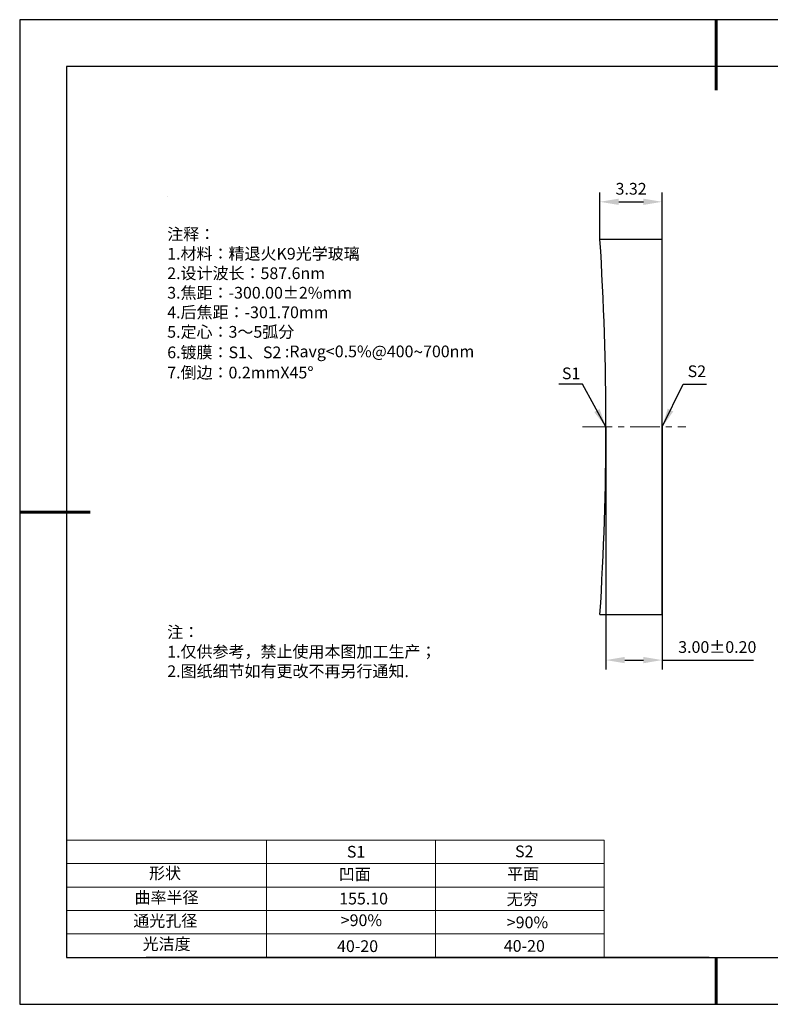
# Model space of a CAD drawing. Units: millimetres. Extents: x 0 to 297, y -2 to 208.
# Drawn here: x 0 to 160, y -2 to 208 of the extents above; entities that cross this region are included whole.
import ezdxf

# ---------------------------------------------------------------- set-up
doc = ezdxf.new("R2010")
doc.units = ezdxf.units.MM
doc.header["$PDSIZE"] = -1
doc.linetypes.add('CENTER', pattern=[10.16, 6.35, -1.27, 1.27, -1.27])
for name, color, linetype, lineweight in [('2细线层', 4, 'Continuous', 15), ('3中心线层', 1, 'CENTER', 9), ('7标注层', 4, 'Continuous', 5), ('粗实线层', 7, 'Continuous', 25)]:
    doc.layers.add(name, color=color, linetype=linetype, lineweight=lineweight)
for name, color, linetype in [('6文字层', 3, 'Continuous'), ('6文字层 @ 1', 3, 'Continuous'), ('细实线层', 7, 'Continuous')]:
    doc.layers.add(name, color=color, linetype=linetype)
doc.styles.add('TH-GBD2M', font='calibri.ttf', dxfattribs={"width": 0.8, "height": 2.5})
doc.styles.add('标准', font='txt', dxfattribs={"height": 9.59})
doc.dimstyles.new('TH-GBD2M', dxfattribs={"dimtxt": 2.5, "dimasz": 4, "dimexe": 2, "dimexo": 0, "dimgap": 1.5, "dimtad": 1, "dimzin": 1, "dimdsep": 46, "dimtxsty": 'TH-GBD2M', "dimcen": 0, "dimclrt": 3, "dimadec": 0, "dimazin": 3, "dimtfac": 1, "dimtofl": 0, "dimtmove": 0, "dimatfit": 3, "dimfxl": 1, "dimtolj": 1, "dimtzin": 0, "dimarcsym": 0})

# ---------------------------------------------------------------- blocks, each defined once
blk = doc.blocks.new('*X6')
at = {"layer": '粗实线层', "lineweight": 60}
for p, q in [((0, 105), (0, 90)), ((-148.5, 0), (-133.5, 0)), ((0, -105), (0, -95))]:
    blk.add_line(p, q, dxfattribs=at)
at = {"layer": '粗实线层'}
for p, q in [((-138.5, 95), (-138.5, -95)), ((138.5, 95), (-138.5, 95)), ((-138.5, -95), (138.5, -95))]:
    blk.add_line(p, q, dxfattribs=at)
at = {"layer": '细实线层'}
for p, q in [((148.5, 105), (-148.5, 105)), ((-148.5, 105), (-148.5, -105)), ((-148.5, -105), (148.5, -105))]:
    blk.add_line(p, q, dxfattribs=at)
blk = doc.blocks.new('*D10')
at = {"layer": '7标注层', "color": 0, "lineweight": -2, "transparency": 16777216}
for p, q in [((123.33, 161.33), (123.33, 171.35)), ((136.62, 161.33), (136.62, 171.35)), ((127.33, 169.35), (132.62, 169.35))]:
    blk.add_line(p, q, dxfattribs=at)
at = {"layer": '7标注层', "color": 0, "transparency": 16777216}
for points in [[(127.33, 170.02), (127.33, 168.69), (123.33, 169.35)], [(132.62, 170.02), (132.62, 168.69), (136.62, 169.35)]]:
    blk.add_solid(points, dxfattribs=at)
at = {"layer": 'Defpoints', "color": 0, "transparency": 16777216}
for p in [(136.62, 169.35), (123.33, 161.33), (136.62, 161.33)]:
    blk.add_point(p, dxfattribs=at)
at = {"layer": '7标注层', "color": 3, "transparency": 16777216, "insert": (129.98, 172.13), "char_height": 2.5, "attachment_point": 5, "style": 'TH-GBD2M'}
blk.add_mtext('\\A1;3.32', dxfattribs=at)
blk = doc.blocks.new('*D11')
at = {"layer": '7标注层', "color": 0, "lineweight": -2, "transparency": 16777216}
for p, q in [((124.62, 121.33), (124.62, 69.61)), ((136.62, 121.33), (136.62, 69.61)), ((128.62, 71.61), (132.62, 71.61)), ((136.62, 71.61), (156.1, 71.61))]:
    blk.add_line(p, q, dxfattribs=at)
at = {"layer": '7标注层', "color": 0, "transparency": 16777216}
for points in [[(128.62, 72.28), (128.62, 70.94), (124.62, 71.61)], [(132.62, 72.28), (132.62, 70.94), (136.62, 71.61)]]:
    blk.add_solid(points, dxfattribs=at)
at = {"layer": 'Defpoints', "color": 0, "transparency": 16777216}
for p in [(124.62, 121.33), (136.62, 121.33), (136.62, 71.61)]:
    blk.add_point(p, dxfattribs=at)
at = {"layer": '7标注层', "color": 3, "transparency": 16777216, "insert": (148.36, 74.39), "char_height": 2.5, "attachment_point": 5, "style": 'TH-GBD2M'}
blk.add_mtext('\\A1;3.00±0.20', dxfattribs=at)

msp = doc.modelspace()

# ---------------------------------------------------------------- linework, layer by layer
at = {"color": 7, "linetype": 'Continuous', "lineweight": 25}
for p, q in [((136.624, 161.332), (123.333, 161.332)), ((136.624, 81.332), (136.624, 161.332)), ((123.333, 81.332), (136.624, 81.332))]:
    msp.add_line(p, q, dxfattribs=at)
msp.add_arc((-495.776, 121.332), 620.4, 356.303317, 3.696683, dxfattribs=at)
msp.add_arc((-495.776, 121.332), 620.4, 356.303317, 3.696683, dxfattribs=at)
at = {"layer": '2细线层'}
for p, q in [((9.597, 33.194), (124.243, 33.194)), ((52.243, 33.194), (52.243, 8.194)), ((88.243, 33.194), (88.243, 8.194)), ((124.243, 33.194), (124.243, 8.194)), ((9.597, 28.194), (124.243, 28.194)), ((9.597, 23.194), (124.243, 23.194)), ((9.597, 18.194), (124.243, 18.194)), ((9.597, 13.194), (124.243, 13.194))]:
    msp.add_line(p, q, dxfattribs=at)
at = {"layer": '3中心线层'}
msp.add_line((119.624, 121.332), (141.624, 121.332), dxfattribs=at)
at = {"layer": '6文字层', "color": 0}
msp.add_line((146.597, 8.194), (26.597, 8.194), dxfattribs=at)
at = {"layer": '7标注层'}
msp.add_line((31.057, 170.495), (31.057, 170.495), dxfattribs=at)

# ---------------------------------------------------------------- block references
at = {"layer": '粗实线层'}
msp.add_blockref('*X6', (148.097, 103.194), dxfattribs=at)

# ---------------------------------------------------------------- texts
at = {"layer": '6文字层', "color": 3, "insert": (77.77, 147.589), "char_height": 2.5, "attachment_point": 5}
msp.add_mtext_dynamic_manual_height_columns('\\pxsm1,ql;{\\fSimSun|b0|i0|c134|p2;注释：\\fSimSun|b0|i0|c0|p2; \\P\\fSimSun|b0|i0|c134|p2;1.材料：精退火K9光学玻璃\\fSimSun|b0|i0|c0|p2;                                              \\P\\fSimSun|b0|i0|c134|p2;2.设计波长：587.6\\fSimSun|b0|i0|c0|p2;n\\fSimSun|b0|i0|c134|p2;m\\fSimSun|b0|i0|c0|p2;         \\P\\fSimSun|b0|i0|c134|p2;3.焦距：-300.00\\fAdobe Pi Std|b0|i0|c134|p0;\\C256;±\\fSimSun|b0|i0|c134|p2;\\C3;2%\\H0.99999x;mm\\P4.后焦距：-301.70mm\\fSimSun|b0|i0|c0|p2;     \\P\\fSimSun|b0|i0|c134|p2;5.定心：3～5弧分\\P6.镀膜：S1、S2 :Ravg<0.5%@400\\fAharoni|b0|i0|c177|p2;\\H1.0833x;\\C256;~\\fSimSun|b0|i0|c134|p2;\\H0.92311x;\\C3;700nm\\H0.99999x;\\P\\H1x;7.倒边：0.2mm\\f@SimSun|b0|i0|c0|p2;\\C256;X\\f@SimSun|b0|i0|c134|p2;45\\fAdobe Pi Std|b0|i0|c134|p0;\\H1.0833x;°}', width=93.42571, gutter_width=1, heights=[126.523], dxfattribs=at)
at = {"layer": '6文字层', "insert": (31.057, 78.823), "char_height": 2.5, "attachment_point": 1, "style": '标准'}
msp.add_mtext_dynamic_manual_height_columns('{\\fSimSun|b1|i0|c134|p2;\\C1;注：\\P\\pxqj;1.仅供参考，禁止使用本图加工生产；\\P2.图纸细节如有更改不再另行通知.}', width=119.68608, gutter_width=1, heights=[0], dxfattribs=at)
at = {"layer": '6文字层', "attachment_point": 1}
for s, width, heights, insert, char_height in [('{\\fSimSun|b0|i0|c0|p2;S1}', 24.72262, [0], (69.368, 31.984), 2.5), ('{\\fSimSun|b0|i0|c0|p2;S2}', 21.29572, [0], (105.229, 32.053), 2.5), ('{\\fSimSun|b0|i0|c134|p2;形状}', 13.96779, [0], (27.177, 27.403), 2.5), ('{\\fSimSun|b0|i0|c134|p2;凹面}', 21.8361, [0], (67.636, 27.187), 2.5), ('{\\fSimSun|b0|i0|c134|p2;平面}', 16.12894, [0], (103.527, 27.278), 2.5), ('{\\fSimSun|b0|i0|c134|p2;曲率半径}', 14.91976, [0], (24.085, 22.232), 2.5), ('\\pxt4;{\\fSimSun|b0|i0|c134|p2;无穷}', 35.36398, [5], (103.441, 21.879), 2.5), ('{\\fSimSun|b0|i0|c134|p2;通光孔径}', 15.56923, [0], (23.819, 17.258), 2.5), ('\\pxsm1,ql;{\\fSimSun|b0|i0|c134|p2;\\C3;>90%}', 25.43244, [0], (68.066, 17.378), 2.5), ('{\\fSimSun|b0|i0|c134|p2;\\C3;>90%}', 25.43244, [0], (103.477, 16.914), 2.5), ('{\\fSimSun|b0|i0|c134|p2;光洁度}', 16.39629, [0], (25.815, 12.309), 2.5), ('{\\fSimSun|b0|i0|c134|p2;\\H1.25x;40-\\H1x;20}', 19.16365, [0], (67.272, 11.848), 2), ('{\\fSimSun|b0|i0|c134|p2;\\H1.25x;40-\\H1x;20}', 19.16365, [0], (102.833, 11.893), 2)]:
    msp.add_mtext_dynamic_manual_height_columns(s, width=width, gutter_width=17.5, heights=heights, dxfattribs=dict(at, insert=insert, char_height=char_height))
at = {"layer": '6文字层 @ 1', "insert": (67.73, 21.985), "char_height": 2.5, "attachment_point": 1}
msp.add_mtext_dynamic_manual_height_columns('{\\fSimSun|b0|i0|c134|p2;\\C3;155.10}', width=7.48611, gutter_width=12.5, heights=[-2.5], dxfattribs=at)
at = {"layer": '7标注层', "color": 3, "char_height": 2.5, "attachment_point": 5, "style": 'TH-GBD2M'}
for s, insert in [('\\A1;S2', (144, 133.215)), ('\\A1;S1', (117.189, 132.758))]:
    msp.add_mtext(s, dxfattribs=dict(at, insert=insert))

# ---------------------------------------------------------------- dimensions: what is measured, and where the dimension line sits
at = {"layer": '7标注层'}
for base, p1, p2, override, picture, middle in [((136.624, 169.352), (123.333, 161.332), (136.624, 161.332), {"dimlfac": 0.25}, '*D10', (129.979, 172.133)), ((136.624, 71.608), (124.624, 121.332), (136.624, 121.332), {"dimlfac": 0.25, "dimtol": 1, "dimtp": 0.2, "dimtm": 0.2}, '*D11', (148.361, 74.389))]:
    dim = msp.add_linear_dim(base=base, p1=p1, p2=p2, dimstyle='TH-GBD2M', override=override, dxfattribs=at)
    dim.commit()
    dim.dimension.update_dxf_attribs({"geometry": picture, "text_midpoint": middle})

# ---------------------------------------------------------------- leaders
for points in [[(124.624, 121.332), (119.591, 130.435), (114.565, 130.435)], [(136.624, 121.332), (141.065, 130.435), (146.091, 130.435)]]:
    msp.add_leader(points, dimstyle='TH-GBD2M', override={"dimgap": 1.5, "dimtad": 0, "dimtxsty": 'TH-GBD2M'}, dxfattribs=at)

doc.saveas('drawing.dxf')
